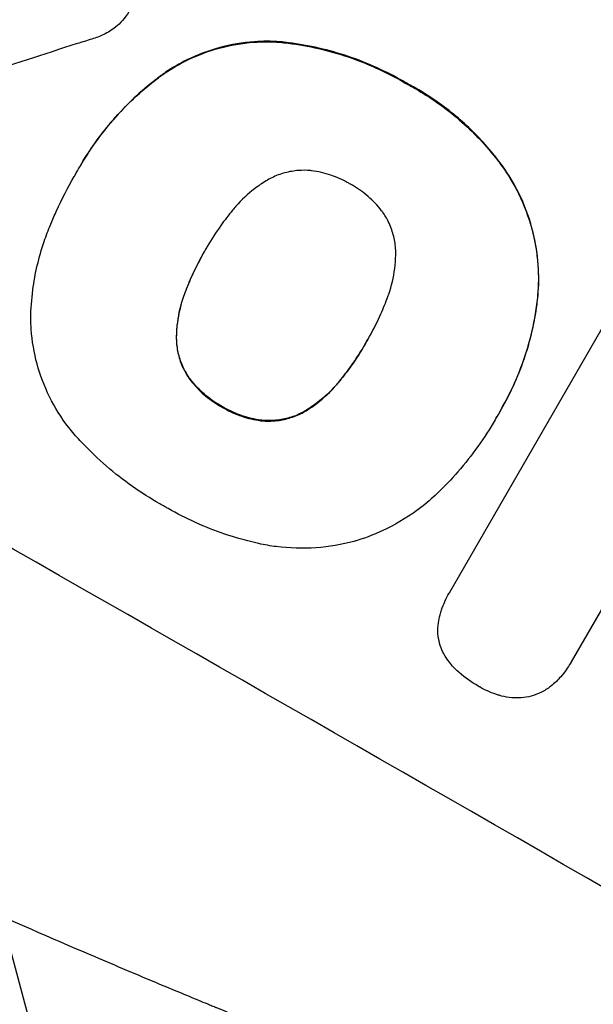
# Model space of a CAD drawing. Units: millimetres. Extents: x -3552 to 4077, y -4062 to 5184.
# Drawn here: x -2116 to -2065, y -2418 to -2331 of the extents above; entities that cross this region are included whole.
import ezdxf

# ---------------------------------------------------------------- set-up
doc = ezdxf.new("R2010")
doc.units = ezdxf.units.MM
doc.header["$LTSCALE"] = 20
doc.linetypes.add('HIDDEN', pattern=[9.524999999999999, 6.35, -3.175])
doc.layers.add('2d', color=230, linetype='Continuous')
doc.layers.add('EN-Free_Space_Hatch', color=10, linetype='HIDDEN')

msp = doc.modelspace()

# ---------------------------------------------------------------- hatches: boundary and pattern name
at = {"layer": 'EN-Free_Space_Hatch'}
h = msp.add_hatch(dxfattribs=at)
h.set_pattern_fill('ANSI31', color=256, scale=100, angle=-30.00000000000003)
h.set_pattern_definition([(285, (-147.9938580267553, -1174.333225598021), (306.6814498467792, 82.17504682005014), [])])
edge = h.paths.add_edge_path()
edge.add_line((-147.9938580267553, -1174.333225598021), (-1196.999854661652, -2991.264909214087))
edge.add_arc((-2063.02525844609, -2491.264909214086), 1000, -120.00000000000011, -30.000000000000114, ccw=False)
edge.add_arc((-2063.02525844609, -2491.264909214086), 1000, 150, 240, ccw=False)
edge.add_line((-2929.050662230529, -1991.264909214086), (-1880.044665595632, -174.3332255980201))
edge.add_arc((-1014.019261811194, -674.3332255980202), 999.9999999999998, 59.999999999999886, 150, ccw=False)
edge.add_arc((-1014.019261811193, -674.3332255980206), 1000, -30.000000000000114, 59.999999999999886, ccw=False)

# ---------------------------------------------------------------- linework, layer by layer
at = {"layer": '2d'}
for p, q in [((-2092.807607538411, -2332.801652416633), (-2092.833895938662, -2332.847185261521)), ((-2102.933915126092, -2335.507164737451), (-2102.960221275265, -2335.552728324373)), ((-2081.435500160273, -2336.557453386166), (-2081.461763032064, -2336.602942014461)), ((-2110.513568034259, -2343.821297117195), (-2110.539880212134, -2343.866871146135)), ((-2073.096303282864, -2343.790902920756), (-2073.122545298897, -2343.836355425819)), ((-2110.994666213763, -2344.681023393424), (-2111.020978358169, -2344.726597364391)), ((-2099.361521390025, -2351.152148156533), (-2099.387801848097, -2351.197667245161)), ((-2101.194655361116, -2354.988416299561), (-2101.220935083154, -2355.033934113339)), ((-2069.947262861637, -2355.247400421013), (-2069.973490423083, -2355.292827889997)), ((-2077.76945272583, -2381.548559890126), (-2062.797268247166, -2355.615975672786)), ((-2101.957705402439, -2358.849874111335), (-2101.98398232004, -2358.895387067691)), ((-2085.099924309727, -2359.301496409554), (-2085.126171164511, -2359.346957295583)), ((-2100.767064745261, -2362.65257908701), (-2100.793335325474, -2362.698081066682)), ((-2087.50157848563, -2362.812904256581), (-2087.527825945277, -2362.85836619026)), ((-2097.913129561792, -2365.097544697887), (-2097.939392433584, -2365.143033326182)), ((-2090.454688563032, -2365.422926499537), (-2090.480938381475, -2365.468392518772)), ((-2073.202854546884, -2365.341453351571), (-2073.229078563885, -2365.386874681392)), ((-2094.341867512119, -2366.324068353669), (-2094.368122957612, -2366.369544119237)), ((-2073.722351617218, -2366.228019770376), (-2073.74857564458, -2366.273441118147)), ((-2057.367042021244, -2371.014849312452), (-2067.010690549962, -2387.718138534527)), ((-2077.795322288024, -2381.5920980568), (-2077.821539996958, -2381.637508460731)), ((-2067.024541606173, -2387.742960773318), (-2067.05074271474, -2387.788342424571))]:
    msp.add_line(p, q, dxfattribs=at)
for centre, major_axis, ratio, start_param, end_param in [((-2003.421517417119, -2388.028213574805), (-951.7619187462308, 549.4999999925727), 0.05233595624292126, 4.575789381693321, 4.848988579076441), ((-1968.597343616753, -2327.710975221008), (1555.977036990899, 499.7765918815451), 0.02362418199642232, 1.654704127291566, 1.66042143700455), ((-2055.846952140097, -2478.831730123939), (-951.7619187464744, 549.4999999927138), 0.05233595624291038, 4.575789381693376, 4.848988579076426)]:
    msp.add_ellipse(centre, major_axis=major_axis, ratio=ratio, start_param=start_param, end_param=end_param, dxfattribs=at)
at = {"layer": '2d', "extrusion": (0, 0, -1)}
msp.add_ellipse((-2003.421517417131, -2388.028213574823), major_axis=(-952.6279441500067, 549.9999999925681), ratio=0.05233595624293703, start_param=1.434321686678232, end_param=1.707270966910246, dxfattribs=at)
at = {"layer": '2d'}
for points, knots in [([(-2105.926885558445, -2329.606873814645), (-2106.007790630158, -2329.800883209299), (-2106.100421196796, -2329.987085745292), (-2106.353892580231, -2330.426111059666), (-2106.53630030348, -2330.68382731936), (-2106.931960646318, -2331.137656930948), (-2107.139470123582, -2331.337502268482), (-2107.363264639958, -2331.517479281617)], [14.04880989880029, 14.04880989880029, 14.04880989880029, 14.04880989880029, 14.6587560651138, 14.6587560651138, 15.5717253020408, 15.5717253020408, 16.38320497290653, 16.38320497290653, 16.38320497290653, 16.38320497290653]), ([(-2107.363264639958, -2331.517479281617), (-2107.692853059651, -2331.764538046732), (-2108.045997814714, -2331.980277785783), (-2108.752031012462, -2332.326745138605), (-2109.103427584756, -2332.462161593917), (-2109.453665075906, -2332.565247273776)], [22.3210214649145, 22.3210214649145, 22.3210214649145, 22.3210214649145, 23.48493024163344, 23.48493024163344, 24.57248500419267, 24.57248500419267, 24.57248500419267, 24.57248500419267]), ([(-2102.960221275265, -2335.552728324373), (-2102.355260789291, -2335.146134707215), (-2101.724036890149, -2334.781847396666), (-2100.130462157293, -2333.998636447907), (-2099.150368001148, -2333.633997030448), (-2097.202637729086, -2333.106168223864), (-2096.16818324015, -2332.925828268074), (-2094.359104140452, -2332.79578678821), (-2093.595386995892, -2332.79423980706), (-2092.833895938662, -2332.847185261521)], [7.002644671894112, 7.002644671894112, 7.002644671894112, 7.002644671894112, 9.063853108229221, 9.063853108229221, 12.08513747763896, 12.08513747763896, 15.12120545236103, 15.12120545236103, 17.28324931459581, 17.28324931459581, 17.28324931459581, 17.28324931459581]), ([(-2092.807607538411, -2332.801652416633), (-2093.565427146825, -2332.748959393323), (-2094.325424816747, -2332.750234290482), (-2096.129732843256, -2332.878690851444), (-2097.16309473416, -2333.05799082268), (-2099.111296330067, -2333.584038738883), (-2100.092850272311, -2333.948329632559), (-2101.691327026074, -2334.732592168916), (-2102.325897200997, -2335.098517063191), (-2102.933915126092, -2335.507164737451)], [79.60626951598174, 79.60626951598174, 79.60626951598174, 79.60626951598174, 81.75774593960402, 81.75774593960402, 84.79010089090718, 84.79010089090718, 87.8150735366917, 87.8150735366917, 89.88682245199605, 89.88682245199605, 89.88682245199605, 89.88682245199605]), ([(-2092.833895938662, -2332.847185261521), (-2092.578358498828, -2332.87248453013), (-2092.323148993946, -2332.901373187276), (-2091.163245025726, -2333.049184996306), (-2090.263601945226, -2333.209863171046), (-2088.490785424972, -2333.618354977311), (-2087.61761252269, -2333.866171106297), (-2085.912287746318, -2334.441945956737), (-2085.080051345738, -2334.769938663213), (-2083.469819197457, -2335.495686772253), (-2082.69182609641, -2335.893447960468), (-2081.784777536397, -2336.411716257232), (-2081.623048341509, -2336.506329841769), (-2081.461763032063, -2336.602942014461)], [30.17545556547088, 30.17545556547088, 30.17545556547088, 30.17545556547088, 30.90239517893853, 30.90239517893853, 33.48584197338018, 33.48584197338018, 36.06928876782182, 36.06928876782182, 38.65273556226346, 38.65273556226346, 41.2361823567051, 41.2361823567051, 41.79823277168985, 41.79823277168985, 41.79823277168985, 41.79823277168985]), ([(-2081.435500160273, -2336.557453386168), (-2081.596785073909, -2336.460840554318), (-2081.75851388421, -2336.36622630375), (-2082.66555884248, -2335.84795511305), (-2083.443548642366, -2335.450191434512), (-2085.053774078026, -2334.724437887388), (-2085.886007067327, -2334.396442233535), (-2087.591324923354, -2333.820661113948), (-2088.464494317977, -2333.572841662658), (-2090.237303718817, -2333.164342908128), (-2091.136943187526, -2333.003661107684), (-2092.296849166623, -2332.855843632532), (-2092.552064380898, -2332.826953240504), (-2092.807607538411, -2332.801652416633)], [123.0704991576937, 123.0704991576937, 123.0704991576937, 123.0704991576937, 123.632545849761, 123.632545849761, 126.2159702735693, 126.2159702735693, 128.7993946973775, 128.7993946973775, 131.3828191211857, 131.3828191211857, 133.9662435449939, 133.9662435449939, 134.6931960465717, 134.6931960465717, 134.6931960465717, 134.6931960465717]), ([(-2110.948974366014, -2344.602457682856), (-2110.815864689072, -2344.353800974012), (-2110.679405396855, -2344.108535855004), (-2110.539880212136, -2343.866871146135), (-2110.127206106643, -2343.152098628451), (-2109.673524556352, -2342.444534507408), (-2108.687215081309, -2341.061173816509), (-2108.154592009598, -2340.38537381098), (-2107.01653943256, -2339.080726695282), (-2106.411054547327, -2338.451808719058), (-2105.135959319337, -2337.25366036092), (-2104.466350636007, -2336.684428239088), (-2103.504090214157, -2335.945934615885), (-2103.233959360137, -2335.746689756467), (-2102.960221275265, -2335.552728324373)], [-0.8382999692906339, -0.8382999692906339, -0.8382999692906339, -0.8382999692906339, 0, 0, 0, 2.479442622902808, 2.479442622902808, 4.958885245805615, 4.958885245805615, 7.438327868708424, 7.438327868708424, 9.91777049161123, 9.91777049161123, 10.86589590240858, 10.86589590240858, 10.86589590240858, 10.86589590240858]), ([(-2102.933915126092, -2335.507164737451), (-2103.210628802686, -2335.703234212912), (-2103.483658488502, -2335.904704212256), (-2104.447787274537, -2336.645266407376), (-2105.116493748132, -2337.214150011353), (-2106.389888079897, -2338.411447627123), (-2106.994574285502, -2339.039863370507), (-2108.131153974891, -2340.343370522837), (-2108.6631026669, -2341.018532590947), (-2109.648204067784, -2342.400504582655), (-2110.101351952862, -2343.107317920519), (-2110.513568034259, -2343.821297117195)], [-10.86513120556883, -10.86513120556883, -10.86513120556883, -10.86513120556883, -9.90676282769138, -9.90676282769138, -7.430072120768529, -7.430072120768529, -4.953381413845676, -4.953381413845676, -2.476690706922824, -2.476690706922824, -7.513989430663059e-13, 0, 0, 0]), ([(-2081.461763032063, -2336.602942014461), (-2081.24414071683, -2336.718870308726), (-2081.029304288117, -2336.837485641946), (-2080.143175401636, -2337.343874390047), (-2079.475607966775, -2337.76759260585), (-2078.170221892933, -2338.689131251654), (-2077.532400123382, -2339.18694728882), (-2076.300888819022, -2340.251071791837), (-2075.707133920312, -2340.817430989892), (-2074.575844101526, -2342.010640971755), (-2074.038307713656, -2342.637490300066), (-2073.394201147445, -2343.469806076858), (-2073.257084042811, -2343.65216172505), (-2073.122545298897, -2343.836355425819)], [36.66802899158189, 36.66802899158189, 36.66802899158189, 36.66802899158189, 37.40279667902522, 37.40279667902522, 39.74078025279098, 39.74078025279098, 42.07876382655675, 42.07876382655675, 44.41674740032251, 44.41674740032251, 46.75473097408828, 46.75473097408828, 47.40169127103019, 47.40169127103019, 47.40169127103019, 47.40169127103019]), ([(-2073.096303282862, -2343.790902920756), (-2073.365202088504, -2343.422757816849), (-2073.643415797873, -2343.063328116451), (-2074.832602493567, -2341.610943555955), (-2075.817689676527, -2340.605603243203), (-2077.859689503193, -2338.831078161812), (-2078.994763453053, -2337.994460968032), (-2080.613324070218, -2337.010616721528), (-2081.020530565354, -2336.778511557261), (-2081.435500160273, -2336.557453386168)], [92.2542339720998, 92.2542339720998, 92.2542339720998, 92.2542339720998, 93.54531887188207, 93.54531887188207, 97.61584460469233, 97.61584460469233, 101.6931262071218, 101.6931262071218, 103.0235637729653, 103.0235637729653, 103.0235637729653, 103.0235637729653]), ([(-2073.122545298897, -2343.836355425819), (-2072.572590366754, -2344.602354432655), (-2072.087216384765, -2345.413011495105), (-2071.174619093135, -2347.262800800415), (-2070.783062154738, -2348.313799640854), (-2070.220669704826, -2350.395928144416), (-2070.029994450526, -2351.497958945222), (-2069.889720693171, -2353.505279460866), (-2069.896271082793, -2354.401212156125), (-2069.973490423083, -2355.292827889997)], [33.07618732524803, 33.07618732524803, 33.07618732524803, 33.07618732524803, 35.75125848854807, 35.75125848854807, 39.00389788850108, 39.00389788850108, 42.24600962895822, 42.24600962895822, 44.78250173740518, 44.78250173740518, 44.78250173740518, 44.78250173740518]), ([(-2069.947262861637, -2355.247400421013), (-2069.869846444321, -2354.353515155045), (-2069.863459326865, -2353.455272151411), (-2070.004742084862, -2351.445002321255), (-2070.196060525279, -2350.342297103364), (-2070.759556941606, -2348.260466064551), (-2071.151329784914, -2347.210372000171), (-2072.063326980367, -2345.363639618075), (-2072.547675447275, -2344.555058325625), (-2073.096303282862, -2343.790902920756)], [59.16233873243888, 59.16233873243888, 59.16233873243888, 59.16233873243888, 61.705384506211, 61.705384506211, 64.94978543546506, 64.94978543546506, 68.20011905271357, 68.20011905271357, 70.86861941709844, 70.86861941709844, 70.86861941709844, 70.86861941709844]), ([(-2113.109844426388, -2348.96935138057), (-2112.943897916755, -2348.567190475983), (-2112.771190879012, -2348.169476576414), (-2112.111382295116, -2346.722079229595), (-2111.584591174085, -2345.702803397357), (-2111.020978358169, -2344.726597364391), (-2110.997077408336, -2344.685199704933), (-2110.973076052316, -2344.643819493412), (-2110.948974366014, -2344.602457682856)], [-4.647716698566204, -4.647716698566204, -4.647716698566204, -4.647716698566204, -3.386317726264821, -3.386317726264821, 0, 0, 0, 0.1436025012281668, 0.1436025012281668, 0.1436025012281668, 0.1436025012281668]), ([(-2090.11970934356, -2344.21081856502), (-2090.459143151065, -2344.181531369463), (-2090.800436139167, -2344.179253546771), (-2091.56028841465, -2344.233117557237), (-2091.975540158239, -2344.305048815883), (-2092.758478108242, -2344.516244381218), (-2093.152957953849, -2344.662564967562), (-2093.702865429972, -2344.932270535556), (-2093.868975300071, -2345.022860235192), (-2094.031285055191, -2345.120911347755)], [31.88969417990294, 31.88969417990294, 31.88969417990294, 31.88969417990294, 32.85390241040002, 32.85390241040002, 34.07205816449225, 34.07205816449225, 35.2875417073396, 35.2875417073396, 35.825201407017, 35.825201407017, 35.825201407017, 35.825201407017]), ([(-2086.553167575999, -2345.421513366443), (-2086.605565402146, -2345.390133454462), (-2086.65810744597, -2345.359398501038), (-2087.196869968162, -2345.051547962851), (-2087.726374460863, -2344.810656709166), (-2088.83931532629, -2344.434557086551), (-2089.42273565309, -2344.29930175613), (-2090.048922430726, -2344.21922747249), (-2090.084303265417, -2344.214917453711), (-2090.11970934356, -2344.21081856502)], [40.18037944488676, 40.18037944488676, 40.18037944488676, 40.18037944488676, 40.36297510587167, 40.36297510587167, 42.04868463117212, 42.04868463117212, 43.73439415647256, 43.73439415647256, 43.83525468094658, 43.83525468094658, 43.83525468094658, 43.83525468094658]), ([(-2094.031285055191, -2345.120911347755), (-2094.385094921601, -2345.33561403072), (-2094.728549137208, -2345.570467062299), (-2095.659449362076, -2346.284819988049), (-2096.214665506324, -2346.807485217731), (-2096.805979137151, -2347.485365341613), (-2096.90302668679, -2347.601233705634), (-2096.997398042688, -2347.718553371603)], [63.15942652730878, 63.15942652730878, 63.15942652730878, 63.15942652730878, 64.33268643809262, 64.33268643809262, 66.4752019448807, 66.4752019448807, 66.90931263749927, 66.90931263749927, 66.90931263749927, 66.90931263749927]), ([(-2083.715671227099, -2347.870177341324), (-2083.742840697803, -2347.833937136976), (-2083.770292557138, -2347.797906757495), (-2084.155966700013, -2347.299783776017), (-2084.56119627792, -2346.873386279479), (-2085.434966861056, -2346.118583909837), (-2085.903539020641, -2345.790215023234), (-2086.438458718994, -2345.484547345263), (-2086.495529973459, -2345.45276686227), (-2086.553167575999, -2345.421513366443)], [36.33461276975763, 36.33461276975763, 36.33461276975763, 36.33461276975763, 36.46313491526458, 36.46313491526458, 38.12221651415142, 38.12221651415142, 39.78129811303825, 39.78129811303825, 39.97716042495396, 39.97716042495396, 39.97716042495396, 39.97716042495396]), ([(-2096.997398042688, -2347.718553371603), (-2097.364456098894, -2348.160455109469), (-2097.712788851657, -2348.613261540645), (-2098.476464857116, -2349.684396494024), (-2098.876800488848, -2350.308776704404), (-2099.240958620569, -2350.939517090533), (-2099.290346546441, -2351.025059487424), (-2099.339299797271, -2351.111113419222), (-2099.387801848099, -2351.197667245161)], [-3.839663078028425, -3.839663078028425, -3.839663078028425, -3.839663078028425, -2.187947296049373, -2.187947296049373, 0, 0, 0, 0.296734219168534, 0.296734219168534, 0.296734219168534, 0.296734219168534]), ([(-2082.543857968554, -2351.684986502866), (-2082.540231955643, -2351.493629016762), (-2082.545223571486, -2351.302755967173), (-2082.588279291487, -2350.691905483126), (-2082.659986521456, -2350.279204235018), (-2082.871098003814, -2349.500033135965), (-2083.017859606893, -2349.106995850631), (-2083.351750485517, -2348.431378552571), (-2083.522758533025, -2348.143438016587), (-2083.715671227099, -2347.870177341324)], [22.56210284369185, 22.56210284369185, 22.56210284369185, 22.56210284369185, 23.10663221477827, 23.10663221477827, 24.32162715655307, 24.32162715655307, 25.53907928779158, 25.53907928779158, 26.48860875327378, 26.48860875327378, 26.48860875327378, 26.48860875327378]), ([(-2114.877693067787, -2357.279404720256), (-2114.864556523906, -2356.447306229208), (-2114.804020736279, -2355.61223454855), (-2114.505606574081, -2353.31875738912), (-2114.165644109098, -2351.871423249545), (-2113.516584157407, -2349.973312545236), (-2113.321517296294, -2349.465592004864), (-2113.109844426388, -2348.96935138057)], [123.4249611416671, 123.4249611416671, 123.4249611416671, 123.4249611416671, 125.7956274752631, 125.7956274752631, 129.9854957275614, 129.9854957275614, 131.5534176861611, 131.5534176861611, 131.5534176861611, 131.5534176861611]), ([(-2099.387801848099, -2351.197667245161), (-2099.418417456351, -2351.249819811129), (-2099.448804664406, -2351.302016065468), (-2099.478963148596, -2351.354252092367), (-2099.872794929264, -2352.036388746116), (-2100.240925786127, -2352.748655339153), (-2100.807196337641, -2353.990785789384), (-2101.022420248795, -2354.50753990258), (-2101.220935083154, -2355.033934113341)], [-0.1811992323995469, -0.1811992323995469, -0.1811992323995469, -0.1811992323995469, 0, 0, 0, 2.366233524808611, 2.366233524808611, 3.988186471140225, 3.988186471140225, 3.988186471140225, 3.988186471140225]), ([(-2101.194655361116, -2354.988416299561), (-2100.99613991894, -2354.462020663649), (-2100.780915397543, -2353.945265299893), (-2100.218380282009, -2352.711329186227), (-2099.854696836459, -2352.006711917597), (-2099.465810892194, -2351.331499412557)], [-3.98818526691308, -3.98818526691308, -3.98818526691308, -3.98818526691308, -2.36622997376702, -2.36622997376702, -0.02631154975403938, -0.02631154975403938, -0.02631154975403938, -0.02631154975403938]), ([(-2083.308770722653, -2355.540422218434), (-2083.261005737744, -2355.415091681861), (-2083.215249693592, -2355.288579512789), (-2082.920764783727, -2354.428175439926), (-2082.739982918902, -2353.660107839106), (-2082.586355162694, -2352.484987743134), (-2082.554828787761, -2352.084557375135), (-2082.543857968554, -2351.684986502866)], [37.46728259596095, 37.46728259596095, 37.46728259596095, 37.46728259596095, 37.85409483307724, 37.85409483307724, 40.07618395354643, 40.07618395354643, 41.21270799923704, 41.21270799923704, 41.21270799923704, 41.21270799923704]), ([(-2197.26734458835, -2353.779035070679), (-2192.888873218502, -2359.595468004934), (-2187.796039079496, -2365.183510896296), (-2179.082112539714, -2373.22749594886), (-2175.998366085121, -2375.852476950152), (-2171.103796639172, -2379.705969927872), (-2169.427449338467, -2380.976470949149), (-2166.845663560312, -2382.861292924762), (-2165.537954554959, -2383.798471494661), (-2163.982860590466, -2384.8827037372), (-2163.197954665538, -2385.422535889503), (-2162.803661897522, -2385.691881187545), (-2162.606055553666, -2385.826411168709), (-2162.507137390736, -2385.893640495654), (-2162.457649561391, -2385.92724624363), (-2162.436434331397, -2385.941646796632), (-2162.422289475786, -2385.951246740769), (-2162.413815130467, -2385.956997232516), (-2156.599437315659, -2389.902033211824), (-2150.175066799051, -2393.791442542392), (-2139.613625804168, -2399.551507167101), (-2135.939009826978, -2401.459184269547), (-2130.195840498853, -2404.30259538954), (-2128.242910875479, -2405.247381318954), (-2125.255711672764, -2406.660081391267), (-2123.747660992842, -2407.365311679853), (-2121.962981484181, -2408.186130785324), (-2121.064320357002, -2408.596054158482), (-2120.613409501764, -2408.800894450446), (-2120.387559008017, -2408.903284266428), (-2120.27453499548, -2408.954471594242), (-2120.217998297905, -2408.980063363396), (-2120.189723776306, -2408.992858774321), (-2120.177604801447, -2408.998342420365), (-2120.169525190931, -2409.001998161842), (-2120.164368194084, -2409.004331401959), (-2117.168237248532, -2410.359860620275), (-2113.86160323263, -2411.811844723402), (-2108.431158126745, -2414.137545539225), (-2106.542595382582, -2414.937400759184), (-2103.592101871525, -2416.174253127791), (-2102.08744297854, -2416.801946724173), (-2100.280532796545, -2417.55050400748), (-2099.36420877234, -2417.928848429564), (-2098.90282950525, -2418.119037554624), (-2098.671335556024, -2418.214386404218), (-2098.555387502298, -2418.262124408099), (-2098.497363205637, -2418.286009305723), (-2098.472484877826, -2418.296249096737), (-2098.455896932148, -2418.303076381048), (-2098.446247395425, -2418.307047796229), (-2094.885001573733, -2419.772691151879), (-2089.55033987633, -2421.962803116337), (-2083.32142858392, -2424.510541776929), (-2080.205746893367, -2425.782528922885), (-2078.647606881701, -2426.418047676444), (-2077.86846300198, -2426.735687814288), (-2077.478872708338, -2426.89447800672), (-2077.28407298741, -2426.973865625475), (-2077.186671985208, -2427.013557564439), (-2077.144928454083, -2427.030567994511), (-2077.117099379029, -2427.04190819212), (-2077.101292296084, -2427.048349422207), (-2074.011619393363, -2428.307349724716), (-2070.643207264804, -2429.7319670967), (-2066.069378030821, -2431.726560120281), (-2065.019830963127, -2432.187371081533), (-2063.947298445584, -2432.661723777693), (-2063.708390363963, -2432.76746988461), (-2063.585601764318, -2432.821857852555), (-2063.248648914871, -2432.971256353881), (-2062.577441949446, -2433.269537921108), (-2060.146037052173, -2434.357563100998), (-2058.025639403455, -2435.32945695031), (-2055.567556326883, -2436.479108970597), (-2054.661973941105, -2436.907112241978), (-2053.774616741184, -2437.33160113696), (-2053.651653939849, -2437.390503678921), (-2053.626183202958, -2437.402708693961), (-2053.570793924237, -2437.429260926182), (-2053.487740734945, -2437.46909010571), (-2053.183550393123, -2437.615139568204), (-2052.467218253792, -2437.960419292648), (-2050.064343995475, -2439.1296396402), (-2046.25038732897, -2441.046047914019), (-2043.028106319889, -2442.753820934254), (-2040.674372292226, -2444.036206740705), (-2039.513249361553, -2444.677788741073), (-2038.186159985376, -2445.426970613419), (-2037.529503975244, -2445.801727575311), (-2037.249556132609, -2445.962373134588), (-2037.063252275097, -2446.0694780322), (-2036.968346207675, -2446.124141205793), (-2033.968457020985, -2447.855106813316), (-2030.956674013711, -2449.691222321232), (-2026.285232857899, -2452.681989716449), (-2024.702459478114, -2453.718344135513), (-2022.289928267339, -2455.332042981806), (-2021.07407003542, -2456.15368415823), (-2019.638798369497, -2457.138154735308), (-2018.9169721623, -2457.636862732287), (-2018.555011747341, -2457.887834957298), (-2018.373769747774, -2458.013725632444), (-2018.283083304468, -2458.076772111418), (-2018.237723722497, -2458.108320636346), (-2018.218280395931, -2458.121846851064), (-2018.205317399179, -2458.130865531614), (-2018.197500995864, -2458.136304065928), (-2015.556699090017, -2459.973845618889), (-2012.709458856125, -2462.010497540964), (-2008.122006176425, -2465.369795488064), (-2006.540092878138, -2466.540281008139), (-2004.088208154963, -2468.372117420121), (-2002.842512446572, -2469.307062575444), (-2001.354664497152, -2470.431134379253), (-2000.602110767912, -2471.00149647007), (-2000.223677013964, -2471.288759131593), (-2000.033920984408, -2471.432910874676), (-1999.938908190274, -2471.505116850315), (-1999.898159541013, -2471.536090148004), (-1999.87098735709, -2471.556745208599), (-1999.855834045144, -2471.568264878412), (-1996.76450991851, -2473.918448663505), (-1992.156299118262, -2477.441742432452), (-1986.799304482174, -2481.572508573502), (-1984.125678345628, -2483.642920995554), (-1982.790090359062, -2484.679380193919), (-1982.217958805011, -2485.123845024757), (-1981.836596366096, -2485.420214422819), (-1981.647345735206, -2485.567339116052), (-1978.382939961226, -2488.106016184865), (-1975.273567948076, -2490.476391719035), (-1970.554402896514, -2494.003352591956), (-1968.18104395063, -2495.759682234678), (-1965.388102772455, -2497.796184556256), (-1963.98563764537, -2498.811293953667), (-1963.282907838096, -2499.318062640793), (-1962.931168798304, -2499.571250409604), (-1962.755205766278, -2499.697795141306), (-1962.667200874974, -2499.761055217849), (-1962.623192585841, -2499.792682183655), (-1962.60433063836, -2499.806235939171), (-1962.591755728459, -2499.815271629869), (-1962.586383469388, -2499.819131739286), (-1955.203238562908, -2505.123877594363), (-1948.132264138078, -2509.848886960258), (-1937.980083492184, -2516.072946743013), (-1934.671720463624, -2518.003738367664), (-1929.822208284892, -2520.683991347648), (-1928.224542298392, -2521.541420600491), (-1925.856231215663, -2522.773575896229), (-1924.679122602984, -2523.376156451805), (-1923.318145770269, -2524.055546421841), (-1922.640734515468, -2524.389336179464), (-1922.302797930894, -2524.554754745143), (-1922.13402186828, -2524.637094949037), (-1922.049681890507, -2524.678172781175), (-1922.007523914517, -2524.698688629781), (-1921.989458784661, -2524.707476193297), (-1921.977415936783, -2524.713333470524), (-1921.973012251048, -2524.715475100403), (-1914.14375054005, -2528.522324765668), (-1906.474358747777, -2531.595674719235), (-1891.434071296911, -2536.282271334499), (-1884.063151795855, -2537.895531821409), (-1876.837945188106, -2538.779035070679)], [0, 0, 0, 0, 0.06250000000008937, 0.06250000000008937, 0.09375000000013405, 0.09375000000013405, 0.1093750000001565, 0.1093750000001565, 0.1171875000001676, 0.1210937500001732, 0.1230468750001761, 0.1240234375001775, 0.1245117187501782, 0.1247558593751786, 0.1248779296876787, 0.1249389648439288, 0.1249389648439288, 0.1250000000001789, 0.1250000000001789, 0.1875000000006249, 0.1875000000006249, 0.2187500000008479, 0.2187500000008479, 0.2343750000009593, 0.2343750000009593, 0.242187500001015, 0.246093750001043, 0.2480468750010571, 0.2490234375010643, 0.2495117187510678, 0.2497558593760695, 0.2498779296885704, 0.2499389648448211, 0.2499694824229462, 0.2499694824229462, 0.2500000000010714, 0.2500000000010714, 0.2812500000010742, 0.2812500000010742, 0.2968750000010755, 0.2968750000010755, 0.3046875000010763, 0.3085937500010767, 0.3105468750010768, 0.311523437501077, 0.3120117187510773, 0.3122558593760775, 0.3123779296885774, 0.3124389648448271, 0.3124389648448271, 0.312500000001077, 0.312500000001077, 0.3437500000009584, 0.3593750000008991, 0.3671875000008695, 0.3710937500008548, 0.3730468750008475, 0.3740234375008437, 0.3745117187508419, 0.3747558593758411, 0.3748779296883404, 0.3748779296883404, 0.3750000000008397, 0.3750000000008397, 0.4062500000007874, 0.4062500000007874, 0.4140625000007744, 0.4150390625007727, 0.4150390625007727, 0.4160156250007711, 0.4160156250007711, 0.4179687500007678, 0.4218750000007608, 0.4375000000007331, 0.4375000000007331, 0.4453125000007193, 0.4462890625007178, 0.4462890625007178, 0.4465332031257176, 0.4465332031257176, 0.4467773437507174, 0.4472656250007169, 0.4492187500007153, 0.4531250000007119, 0.4687500000006983, 0.4843750000006848, 0.4843750000006848, 0.4921875000006781, 0.4960937500006747, 0.498046875000673, 0.4990234375006722, 0.4990234375006722, 0.5000000000006714, 0.5000000000006714, 0.5312500000006443, 0.5312500000006443, 0.5468750000006307, 0.5468750000006307, 0.554687500000624, 0.5585937500006205, 0.5605468750006186, 0.5615234375006176, 0.5620117187506172, 0.562255859375617, 0.5623779296881166, 0.5624389648443665, 0.5624389648443665, 0.5625000000006164, 0.5625000000006164, 0.593750000000644, 0.593750000000644, 0.6093750000006583, 0.6093750000006583, 0.6171875000006655, 0.6210937500006691, 0.6230468750006707, 0.6240234375006715, 0.6245117187506721, 0.6247558593756722, 0.624877929688172, 0.624877929688172, 0.6250000000006719, 0.6250000000006719, 0.6562500000006045, 0.6718750000005709, 0.6796875000005539, 0.6835937500005453, 0.6855468750005408, 0.6855468750005408, 0.6875000000005362, 0.6875000000005362, 0.7187500000004645, 0.7187500000004645, 0.7343750000004285, 0.7421875000004104, 0.7460937500004015, 0.7480468750003969, 0.7490234375003948, 0.7495117187503939, 0.7497558593753935, 0.7498779296878932, 0.7499389648441432, 0.7499389648441432, 0.7500000000003932, 0.7500000000003932, 0.8125000000004032, 0.8125000000004032, 0.8437500000004081, 0.8437500000004081, 0.8593750000004109, 0.8593750000004109, 0.8671875000004122, 0.871093750000413, 0.8730468750004131, 0.874023437500413, 0.8745117187504129, 0.8747558593754129, 0.8748779296879129, 0.8749389648441628, 0.8749389648441628, 0.8750000000004127, 0.8750000000004127, 0.9375000000002064, 0.9375000000002064, 1, 1, 1, 1]), ([(-2101.220935083154, -2355.033934113341), (-2101.2740417894, -2355.171427009726), (-2101.324660974306, -2355.310407728611), (-2101.616397768865, -2356.16288836235), (-2101.792007196351, -2356.909238197387), (-2101.944066024646, -2358.073289195584), (-2101.975190142313, -2358.484927739396), (-2101.98398232004, -2358.895387067691)], [1.734477603985705, 1.734477603985705, 1.734477603985705, 1.734477603985705, 2.159966404276877, 2.159966404276877, 4.319932808553753, 4.319932808553753, 5.488343235326751, 5.488343235326751, 5.488343235326751, 5.488343235326751]), ([(-2101.957705402438, -2358.849874111335), (-2101.948912816202, -2358.439415202621), (-2101.917788461235, -2358.02777727609), (-2101.765729059187, -2356.863724693349), (-2101.590119046419, -2356.117373120441), (-2101.298381622406, -2355.264890821544), (-2101.247762253994, -2355.125909635794), (-2101.194655361116, -2354.988416299561)], [63.75659683871049, 63.75659683871049, 63.75659683871049, 63.75659683871049, 64.92500175198246, 64.92500175198246, 67.0849686807873, 67.0849686807873, 67.51045838134748, 67.51045838134748, 67.51045838134748, 67.51045838134748]), ([(-2069.973490423083, -2355.292827889997), (-2069.998610963379, -2355.542827867618), (-2070.027477892989, -2355.792510562917), (-2070.16933919761, -2356.877067306973), (-2070.320703683527, -2357.707460128274), (-2070.704350200243, -2359.344012001799), (-2070.936634399202, -2360.150170513915), (-2071.475592560872, -2361.724756631726), (-2071.782298525477, -2362.493263539865), (-2072.460412517252, -2363.980292680583), (-2072.831825726111, -2364.698812582917), (-2073.339893601646, -2365.578811957038), (-2073.453766309873, -2365.770214715157), (-2073.570677348293, -2365.960894213144)], [66.29044311430775, 66.29044311430775, 66.29044311430775, 66.29044311430775, 67.00235916481427, 67.00235916481427, 69.38914720150919, 69.38914720150919, 71.77593523820411, 71.77593523820411, 74.16272327489904, 74.16272327489904, 76.54951131159397, 76.54951131159397, 77.21531399760396, 77.21531399760396, 77.21531399760396, 77.21531399760396]), ([(-2073.202854546884, -2365.341453351569), (-2072.714706666322, -2364.495956420828), (-2072.269545352457, -2363.611362759641), (-2071.481542377833, -2361.780252941301), (-2071.138688235171, -2360.833742096848), (-2070.566920318068, -2358.897090657453), (-2070.337956469695, -2357.906814706967), (-2070.077195145255, -2356.355142462936), (-2070.003017080757, -2355.802264166533), (-2069.947262861637, -2355.247400421013)], [46.98463555206303, 46.98463555206303, 46.98463555206351, 46.98463555206351, 49.91754228217733, 49.91754228217733, 52.85044901229115, 52.85044901229115, 55.78335574240498, 55.78335574240498, 57.39027332724679, 57.39027332724679, 57.39027332724679, 57.39027332724679]), ([(-2085.126171164511, -2359.346957295583), (-2085.090461652611, -2359.286325336226), (-2085.055069839576, -2359.225631494729), (-2084.637223422091, -2358.501900269884), (-2084.279401689075, -2357.809593937372), (-2083.721985876846, -2356.586937741292), (-2083.506725980644, -2356.068638552751), (-2083.308770722653, -2355.540422218434)], [73.51777958878435, 73.51777958878435, 73.51777958878435, 73.51777958878435, 73.72850979304305, 73.72850979304305, 76.02829867284964, 76.02829867284964, 77.65371508233027, 77.65371508233027, 77.65371508233027, 77.65371508233027]), ([(-2110.525487036859, -2368.107034535798), (-2110.873873120605, -2367.736365273185), (-2111.205576570099, -2367.348131276906), (-2112.175528557991, -2366.096776962687), (-2112.747381836094, -2365.181185505325), (-2113.686981051613, -2363.282747698194), (-2114.054644563981, -2362.299858664702), (-2114.58362663039, -2360.35153864408), (-2114.76347214186, -2359.319628899396), (-2114.861450180952, -2357.938133805949), (-2114.874676950883, -2357.609316870004), (-2114.877693067787, -2357.279404720256)], [77.72538232961675, 77.72538232961675, 77.72538232961675, 77.72538232961675, 79.17357551839494, 79.17357551839494, 82.22320462547205, 82.22320462547205, 85.27283373254917, 85.27283373254917, 88.31503080087967, 88.31503080087967, 89.25697341310797, 89.25697341310797, 89.25697341310797, 89.25697341310797]), ([(-2101.98398232004, -2358.895387067691), (-2101.987163514772, -2359.079917875605), (-2101.982229049228, -2359.263958796378), (-2101.940263642957, -2359.862433965797), (-2101.869694323579, -2360.26959496934), (-2101.661606582536, -2361.039167513046), (-2101.516666977728, -2361.427787751097), (-2101.178298096413, -2362.112970867182), (-2100.997851911645, -2362.41385110781), (-2100.793335325474, -2362.698081066682)], [3.072630515257663, 3.072630515257663, 3.072630515257663, 3.072630515257663, 3.598041548438299, 3.598041548438299, 4.797388731251065, 4.797388731251065, 6.00186757770467, 6.00186757770467, 6.996313885569369, 6.996313885569369, 6.996313885569369, 6.996313885569369]), ([(-2100.767064745261, -2362.65257908701), (-2100.971579696869, -2362.368349278929), (-2101.15202442651, -2362.067469479523), (-2101.490391230018, -2361.382286869856), (-2101.635330100897, -2360.993666754098), (-2101.843417739334, -2360.224092285139), (-2101.913987114382, -2359.816929023306), (-2101.955952452749, -2359.218449832741), (-2101.960886821576, -2359.034406884311), (-2101.957705402438, -2358.849874111335)], [31.46065673374259, 31.46065673374259, 31.46065673374259, 31.46065673374259, 32.45509267833323, 32.45509267833323, 33.65956251010505, 33.65956251010505, 34.85891006686757, 34.85891006686757, 35.38432473015759, 35.38432473015759, 35.38432473015759, 35.38432473015759]), ([(-2087.527825945277, -2362.85836619026), (-2087.179454260093, -2362.431539617085), (-2086.847126247598, -2361.995719498343), (-2086.060022262915, -2360.891494673025), (-2085.626120140792, -2360.214683418696), (-2085.196115755012, -2359.46989397505), (-2085.161038744924, -2359.40854421928), (-2085.126171164511, -2359.346957295583)], [72.15302840498687, 72.15302840498687, 72.15302840498687, 72.15302840498687, 73.73942831220401, 73.73942831220401, 76.11101699728184, 76.11101699728184, 76.32299531566841, 76.32299531566841, 76.32299531566841, 76.32299531566841]), ([(-2085.218285579682, -2359.508265705687), (-2085.60708424211, -2360.180056435208), (-2086.033790298381, -2360.845257531427), (-2086.814973334864, -2361.942508011073), (-2087.150102461854, -2362.382274318038), (-2087.50157848563, -2362.812904256581)], [37.83026434181534, 37.83026434181534, 37.83026434181534, 37.83026434181534, 40.1611212507778, 40.1611212507778, 41.76096659826492, 41.76096659826492, 41.76096659826492, 41.76096659826492]), ([(-2063.025258864671, -2491.264909103232), (-2069.890319678871, -2487.30136434364), (-2076.940113685205, -2483.013786640998), (-2087.741639878086, -2476.043150401179), (-2091.379866038964, -2473.629720817939), (-2096.886667705863, -2469.868098230846), (-2098.730506043539, -2468.590644628547), (-2101.50767638031, -2466.638268120506), (-2102.899114178907, -2465.653030902179), (-2104.527237761444, -2464.487571647819), (-2105.342467382699, -2463.900815610396), (-2105.750370757578, -2463.606428184926), (-2105.954394160342, -2463.458981770219), (-2106.05642373724, -2463.385195343601), (-2106.107442987899, -2463.348286320009), (-2106.129309336509, -2463.332464778537), (-2106.143887114498, -2463.321916331154), (-2106.152265247822, -2463.315853543371), (-2109.332494731303, -2461.014385065268), (-2112.588329871305, -2458.601419862826), (-2117.584593833581, -2454.797276862647), (-2119.268755367708, -2453.498443219853), (-2121.821725268303, -2451.502646801698), (-2123.104890965058, -2450.492861857098), (-2124.61329408595, -2449.293676237424), (-2125.370299473359, -2448.68876980191), (-2125.74949806053, -2448.38498344579), (-2125.939270691362, -2448.232756391161), (-2126.034200261374, -2448.156559320679), (-2126.081675850053, -2448.118439890391), (-2126.102024844919, -2448.102098513195), (-2126.115591355599, -2448.091203266399), (-2126.123629961248, -2448.0847470738), (-2128.959503268759, -2445.807017444521), (-2131.957283490667, -2443.34876717651), (-2136.68751597934, -2439.365040472979), (-2138.303156377237, -2437.987721236405), (-2140.782474035082, -2435.845109444491), (-2142.036094031326, -2434.754643815136), (-2143.522505268898, -2433.448338616529), (-2144.271599801135, -2432.786590416538), (-2144.647609880747, -2432.453558418393), (-2144.835979438323, -2432.286501816597), (-2144.930255197805, -2432.202838223781), (-2144.977415804089, -2432.160972586728), (-2145.001001786537, -2432.140031305828), (-2145.012796197296, -2432.129558549513), (-2145.01785124892, -2432.125069771947), (-2145.02122135092, -2432.122077152801), (-2145.023981828039, -2432.119625828483), (-2146.269610108116, -2431.013489421109), (-2148.413018859308, -2429.104809143429), (-2152.912653583198, -2424.968321301133), (-2154.626054760682, -2423.376656111333), (-2157.503219343505, -2420.656229498462), (-2158.513412803675, -2419.693898681881), (-2160.103400366776, -2418.165117183206), (-2160.91706467427, -2417.379402155889), (-2161.898532321025, -2416.424948587316), (-2162.397251081189, -2415.938214513885), (-2162.648598703463, -2415.69246299926), (-2162.774768565456, -2415.568990158158), (-2162.837977382283, -2415.507104345664), (-2162.869612746252, -2415.476124076279), (-2162.883177391008, -2415.46283880996), (-2162.892221961016, -2415.453980186007), (-2162.897790865032, -2415.448525526194), (-2166.461939441178, -2411.957386512829), (-2169.631982371317, -2408.748897185263), (-2173.840324696801, -2404.397491980865), (-2175.151919876593, -2403.023798942598), (-2176.986801126963, -2401.082758152234), (-2177.576338284243, -2400.455654494842), (-2178.427999159065, -2399.545348387698), (-2178.845667919582, -2399.09778208964), (-2179.318767459243, -2398.588998047056), (-2179.551784466526, -2398.337962208344), (-2179.667411319842, -2398.213284825138), (-2179.72500452518, -2398.151156452354), (-2179.753746096347, -2398.120144868671), (-2179.768103127028, -2398.104652230376), (-2179.774253193016, -2398.098015347173), (-2179.77835258212, -2398.093591384834), (-2179.779497585592, -2398.092355719847), (-2182.8071247137, -2394.824894609304), (-2185.642627570265, -2391.677563123575), (-2189.628936917259, -2387.1499283693), (-2190.91320604282, -2385.672917086741), (-2192.774861589822, -2383.507711567617), (-2193.68950122141, -2382.437684301279), (-2194.728677473226, -2381.211741703129), (-2195.241342057658, -2380.604426184188), (-2195.495949972012, -2380.30218858993), (-2195.622823644851, -2380.151425605648), (-2195.686153011242, -2380.076133162788), (-2195.717790839552, -2380.038509215666), (-2195.73134415556, -2380.022389441249), (-2195.740378421209, -2380.011643986079), (-2195.744013376838, -2380.00732038974), (-2201.276435460975, -2373.426433969259), (-2206.346446563015, -2367.052550259109), (-2211.004540491349, -2360.927757827733)], [0.5002861193416765, 0.5002861193416765, 0.5002861193416765, 0.5002861193416765, 0.5627503544208838, 0.5627503544208838, 0.5939824719604874, 0.5939824719604874, 0.6095985307302892, 0.6095985307302892, 0.6174065601151902, 0.6213105748076408, 0.623262582153866, 0.6242385858269783, 0.6247265876635344, 0.6249705885818125, 0.6250925890409517, 0.6251535892705213, 0.6251535892705213, 0.6252145895000909, 0.6252145895000909, 0.6564467070398954, 0.6564467070398954, 0.6720627658097975, 0.6720627658097975, 0.6798707951947486, 0.683774809887224, 0.6857268172334621, 0.6867028209065807, 0.6871908227431404, 0.6874348236614202, 0.68755682412056, 0.6876178243501296, 0.6876178243501296, 0.6876788245796993, 0.6876788245796993, 0.7189109421192276, 0.7189109421192276, 0.7345270008889914, 0.7345270008889914, 0.7423350302738736, 0.7462390449663148, 0.7481910523125352, 0.7491670559856456, 0.749655057822201, 0.7498990587404788, 0.7500210591996175, 0.7500820594291873, 0.7501125595439724, 0.7501278096013652, 0.7501278096013652, 0.7501430596587579, 0.7501430596587579, 0.7813751772016617, 0.7813751772016617, 0.7969912359731137, 0.7969912359731137, 0.8047992653588394, 0.8047992653588394, 0.8087032800517022, 0.8106552873981339, 0.8116312910713497, 0.8121192929079579, 0.8123632938262618, 0.8124852942854135, 0.8125462945149892, 0.812576794629777, 0.812576794629777, 0.8126072947445651, 0.8126072947445651, 0.8438394122871125, 0.8438394122871125, 0.8594554710583862, 0.8594554710583862, 0.8672635004440237, 0.8672635004440237, 0.8711675151368423, 0.8731195224832516, 0.8740955261564562, 0.8745835279930587, 0.8748275289113605, 0.8749495293705114, 0.8750105296000867, 0.8750410297148745, 0.8750410297148745, 0.8750715298296624, 0.8750715298296624, 0.9063036473722872, 0.9063036473722872, 0.9219197061435989, 0.9219197061435989, 0.9297277355292541, 0.9336317502220819, 0.9355837575684955, 0.9365597612417025, 0.9370477630783058, 0.9372917639966067, 0.9374137644557572, 0.9374747646853318, 0.9374747646853318, 0.9375357649149062, 0.9375357649149062, 1, 1, 1, 1]), ([(-2100.793335325474, -2362.698081066682), (-2100.768843236392, -2362.730632899685), (-2100.744121584958, -2362.763013582718), (-2100.36348610905, -2363.254376404881), (-2099.960819431504, -2363.67791894623), (-2099.092524752461, -2364.427786612966), (-2098.626864975629, -2364.75407535156), (-2098.081585643615, -2365.065647537408), (-2098.010919984097, -2365.104750051371), (-2097.939392433584, -2365.143033326182)], [9.763991611073521, 9.763991611073521, 9.763991611073521, 9.763991611073521, 9.879647912210709, 9.879647912210709, 11.52864713165586, 11.52864713165586, 13.177646351101, 13.177646351101, 13.41955680111881, 13.41955680111881, 13.41955680111881, 13.41955680111881]), ([(-2097.913129561792, -2365.097544697887), (-2097.984656941773, -2365.059261138334), (-2098.055322435957, -2365.02015833807), (-2098.600600985152, -2364.708583632963), (-2099.066259984378, -2364.382292508278), (-2099.934552792896, -2363.632420087534), (-2100.33721837717, -2363.208875177931), (-2100.717852092097, -2362.717510664755), (-2100.742573195706, -2362.685130447145), (-2100.767064745261, -2362.65257908701)], [39.28320146296883, 39.28320146296883, 39.28320146296883, 39.28320146296883, 39.52511032065048, 39.52511032065048, 41.17410031136247, 41.17410031136247, 42.82309030207444, 42.82309030207444, 42.93874377079241, 42.93874377079241, 42.93874377079241, 42.93874377079241]), ([(-2090.480938381474, -2365.468392518772), (-2090.150175138338, -2365.263495877319), (-2089.828604305005, -2365.041423264233), (-2088.901178726253, -2364.32983261052), (-2088.330822699907, -2363.792937088513), (-2087.723765876794, -2363.097009921798), (-2087.624431707902, -2362.978428728939), (-2087.527825945277, -2362.85836619026)], [29.75777791280088, 29.75777791280088, 29.75777791280088, 29.75777791280088, 30.860141997254, 30.860141997254, 33.06116513131279, 33.06116513131279, 33.50547967800009, 33.50547967800009, 33.50547967800009, 33.50547967800009]), ([(-2087.50157848563, -2362.812904256581), (-2087.598183739028, -2362.932966140776), (-2087.697517371607, -2363.051546689584), (-2088.304572877931, -2363.747472418555), (-2088.87492805367, -2364.284367120522), (-2089.80235332122, -2364.995957129192), (-2090.123924695683, -2365.218029859815), (-2090.45468856303, -2365.422926499537)], [37.01876661645881, 37.01876661645881, 37.01876661645881, 37.01876661645881, 37.46307883994683, 37.46307883994683, 39.66409928296876, 39.66409928296876, 40.76646502176759, 40.76646502176759, 40.76646502176759, 40.76646502176759]), ([(-2097.939392433584, -2365.143033326182), (-2097.863202899709, -2365.189735156901), (-2097.786663287865, -2365.235030644441), (-2097.238282098448, -2365.54839306624), (-2096.724560285798, -2365.782253477923), (-2095.644711653482, -2366.147669218174), (-2095.078600103441, -2366.279268717902), (-2094.459592284293, -2366.358883938064), (-2094.413878216223, -2366.364395444386), (-2094.368122957612, -2366.369544119237)], [12.80692020841797, 12.80692020841797, 12.80692020841797, 12.80692020841797, 13.07319619428176, 13.07319619428176, 14.7085378719696, 14.7085378719696, 16.34387954965744, 16.34387954965744, 16.47412328620949, 16.47412328620949, 16.47412328620949, 16.47412328620949]), ([(-2094.341867512119, -2366.324068353669), (-2094.387621691238, -2366.31891964754), (-2094.433334682732, -2366.313408124984), (-2095.052340448126, -2366.23379128025), (-2095.618451238361, -2366.102190015691), (-2096.69829869296, -2365.736770338087), (-2097.212020087429, -2365.502907752262), (-2097.760400782605, -2365.189542645946), (-2097.836940212799, -2365.144246843744), (-2097.913129561792, -2365.097544697887)], [35.811018193556, 35.811018193556, 35.811018193556, 35.811018193556, 35.94125845445112, 35.94125845445112, 37.57659212270268, 37.57659212270268, 39.21192579095424, 39.21192579095424, 39.47820003332681, 39.47820003332681, 39.47820003332681, 39.47820003332681]), ([(-2094.368122957612, -2366.369544119237), (-2094.027521069154, -2366.399598103812), (-2093.684937449694, -2366.402186813913), (-2092.927665888026, -2366.348380089969), (-2092.51612403718, -2366.276978818521), (-2091.740851985716, -2366.067536381374), (-2091.350574017533, -2365.922616649535), (-2090.806304817679, -2365.655456382806), (-2090.641733600418, -2365.565624416583), (-2090.480938381474, -2365.468392518772)], [12.29446503929189, 12.29446503929189, 12.29446503929189, 12.29446503929189, 13.26188727618437, 13.26188727618437, 14.46896859063902, 14.46896859063902, 15.67154022268864, 15.67154022268864, 16.20429665897428, 16.20429665897428, 16.20429665897428, 16.20429665897428]), ([(-2090.45468856303, -2365.422926499537), (-2090.61548479699, -2365.520158817254), (-2090.780057103913, -2365.609991090186), (-2091.324327940563, -2365.877150915459), (-2091.71460655645, -2366.022069831909), (-2092.489877666781, -2366.231509444503), (-2092.901417776538, -2366.30290911284), (-2093.658685737746, -2366.356713080099), (-2094.001267434865, -2366.354123285767), (-2094.341867512119, -2366.324068353669)], [22.3541503955099, 22.3541503955099, 22.3541503955099, 22.3541503955099, 22.88691000251184, 22.88691000251184, 24.08948207767069, 24.08948207767069, 25.29655559024374, 25.29655559024374, 26.26396966106514, 26.26396966106514, 26.26396966106514, 26.26396966106514]), ([(-2073.570677348293, -2365.960894213144), (-2073.629461121678, -2366.065662343996), (-2073.68876667417, -2366.169848942646), (-2074.208567181802, -2367.070169831669), (-2074.714210584685, -2367.858879773946), (-2075.813414531318, -2369.40090908241), (-2076.406969706883, -2370.154232236512), (-2077.621905473603, -2371.547441020889), (-2078.236790969315, -2372.191620795861), (-2078.882039021484, -2372.808370934282)], [88.29757788116021, 88.29757788116021, 88.29757788116021, 88.29757788116021, 88.65692417523185, 88.65692417523185, 91.42066100384196, 91.42066100384196, 94.18439783245205, 94.18439783245205, 96.7158592874396, 96.7158592874396, 96.7158592874396, 96.7158592874396]), ([(-2103.024268029114, -2373.95029620781), (-2103.169578003912, -2373.870422061237), (-2103.313806496246, -2373.789575444075), (-2104.273036687615, -2373.241487618709), (-2105.080934613758, -2372.728836305713), (-2106.660517456288, -2371.614258120891), (-2107.432206406836, -2371.012336926021), (-2108.922062327207, -2369.726054175985), (-2109.640308133094, -2369.041631976829), (-2110.391844399355, -2368.249914152763), (-2110.458832940969, -2368.178647192991), (-2110.525487036859, -2368.107034535798)], [135.1015145328406, 135.1015145328406, 135.1015145328406, 135.1015145328406, 135.5978108844238, 135.5978108844238, 138.4279580390078, 138.4279580390078, 141.2581051935917, 141.2581051935917, 144.0882523481757, 144.0882523481757, 144.3666955465103, 144.3666955465103, 144.3666955465103, 144.3666955465103]), ([(-2078.882039021484, -2372.808370934282), (-2079.33746021454, -2373.24063724903), (-2079.817229022465, -2373.650634206147), (-2081.269727497049, -2374.765593801299), (-2082.297392753762, -2375.401369902799), (-2084.218497773292, -2376.343805759664), (-2085.098795252645, -2376.690830201246), (-2085.979060940777, -2376.963482919643)], [59.42007795092928, 59.42007795092928, 59.42007795092928, 59.42007795092928, 61.20040609235602, 61.20040609235602, 64.59460827414836, 64.59460827414836, 67.32501306359094, 67.32501306359094, 67.32501306359094, 67.32501306359094]), ([(-2094.679569758684, -2377.234622295778), (-2094.768257546386, -2377.214971501685), (-2094.856825637647, -2377.194905735666), (-2095.871271401735, -2376.960013877616), (-2096.783368693106, -2376.70021559549), (-2098.564533073893, -2376.097275359608), (-2099.43368912814, -2375.754098053422), (-2101.115169761984, -2374.995349065822), (-2101.927491763514, -2374.579771731592), (-2102.811742914037, -2374.074476780957), (-2102.918090952759, -2374.012797672077), (-2103.024268029114, -2373.95029620781)], [120.9421864654177, 120.9421864654177, 120.9421864654177, 120.9421864654177, 121.1997746930741, 121.1997746930741, 123.8967851059198, 123.8967851059198, 126.5937955187655, 126.5937955187655, 129.2908059316113, 129.2908059316113, 129.6600914958681, 129.6600914958681, 129.6600914958681, 129.6600914958681]), ([(-2085.979060940777, -2376.963482919643), (-2086.069153903587, -2376.989322841354), (-2086.159206842094, -2377.014377150747), (-2087.320389174911, -2377.32761223457), (-2088.455554553489, -2377.524112157983), (-2090.774582072765, -2377.687981730406), (-2091.958436857576, -2377.655451545171), (-2093.647749562957, -2377.43813716712), (-2094.166880618688, -2377.347652165748), (-2094.679569758684, -2377.234622295778)], [66.18096209516527, 66.18096209516527, 66.18096209516527, 66.18096209516527, 66.46058680502207, 66.46058680502207, 69.78932073897563, 69.78932073897563, 73.11805467292919, 73.11805467292919, 74.60667358617285, 74.60667358617285, 74.60667358617285, 74.60667358617285]), ([(-2078.622813005763, -2383.530524077366), (-2078.582663556366, -2383.389381923421), (-2078.538895118229, -2383.249662261681), (-2078.313176575461, -2382.589976472948), (-2078.08476567145, -2382.093428702809), (-2077.821539996958, -2381.637508460731), (-2077.804398241113, -2381.607818068677), (-2077.787035637748, -2381.578166420712), (-2077.76945272583, -2381.548559890126)], [-1.999775787431158, -1.999775787431158, -1.999775787431158, -1.999775787431158, -1.581521467166759, -1.581521467166759, 0, 0, 0, 0.1029916815892374, 0.1029916815892374, 0.1029916815892374, 0.1029916815892374]), ([(-2078.808282319078, -2385.181063269002), (-2078.823964861418, -2384.875115702512), (-2078.812029606528, -2384.56418700268), (-2078.73982770528, -2384.01131123536), (-2078.689710043087, -2383.767663466703), (-2078.622813005763, -2383.530524077366)], [28.20722766751063, 28.20722766751063, 28.20722766751063, 28.20722766751063, 29.08442860033492, 29.08442860033492, 29.7865735801392, 29.7865735801392, 29.7865735801392, 29.7865735801392]), ([(-2078.284637970926, -2387.006701557085), (-2078.313644672236, -2386.953544878855), (-2078.34147399645, -2386.899905674695), (-2078.4950143314, -2386.588344544704), (-2078.594249598709, -2386.321761817854), (-2078.736908555942, -2385.793414890203), (-2078.785301073602, -2385.513627242225), (-2078.806359900469, -2385.212193390508), (-2078.80736272912, -2385.196636514035), (-2078.808282319078, -2385.181063269002)], [22.06294127006613, 22.06294127006613, 22.06294127006613, 22.06294127006613, 22.23587608360371, 22.23587608360371, 23.06017218437563, 23.06017218437563, 23.88289930084589, 23.88289930084589, 23.9276160096262, 23.9276160096262, 23.9276160096262, 23.9276160096262]), ([(-2076.993332655533, -2388.60091744922), (-2077.284686310497, -2388.345315416381), (-2077.555058574439, -2388.05815497307), (-2077.976231715953, -2387.512678165015), (-2078.140444208402, -2387.264034258434), (-2078.284637970926, -2387.006701557085)], [28.67229741846553, 28.67229741846553, 28.67229741846553, 28.67229741846553, 29.78307373927323, 29.78307373927323, 30.62445784518941, 30.62445784518941, 30.62445784518941, 30.62445784518941]), ([(-2067.010690549962, -2387.718138534527), (-2067.02394455321, -2387.741650477455), (-2067.037296236917, -2387.765052441798), (-2067.297684740986, -2388.216058560552), (-2067.594093950656, -2388.634814929573), (-2068.057914217419, -2389.166620173625), (-2068.187042474972, -2389.304435399455), (-2068.321416909746, -2389.437819974591)], [23.68027373359564, 23.68027373359564, 23.68027373359564, 23.68027373359564, 23.76106331986237, 23.76106331986237, 25.24474881674358, 25.24474881674358, 25.78260605835321, 25.78260605835321, 25.78260605835321, 25.78260605835321]), ([(-2075.151918868783, -2389.905521453092), (-2075.182697985578, -2389.888272131068), (-2075.213338216376, -2389.870900836281), (-2075.826345947862, -2389.519368017874), (-2076.396670323427, -2389.11836272006), (-2076.950026539775, -2388.638902129743), (-2076.971712220651, -2388.619958644932), (-2076.993332655533, -2388.60091744922)], [48.26323512617248, 48.26323512617248, 48.26323512617248, 48.26323512617248, 48.36887301578039, 48.36887301578039, 50.38648530251224, 50.38648530251224, 50.46903093361558, 50.46903093361558, 50.46903093361558, 50.46903093361558]), ([(-2073.386450055243, -2390.669290718771), (-2073.48531989502, -2390.639825710495), (-2073.583410630288, -2390.608542323141), (-2074.185600227354, -2390.40387221834), (-2074.666126584505, -2390.184295658732), (-2075.122155193123, -2389.922778860572), (-2075.137042496914, -2389.914178657972), (-2075.151918868783, -2389.905521453092)], [34.82153023811636, 34.82153023811636, 34.82153023811636, 34.82153023811636, 35.11559523855147, 35.11559523855147, 36.64351811197406, 36.64351811197406, 36.69511735955129, 36.69511735955129, 36.69511735955129, 36.69511735955129]), ([(-2068.321416909746, -2389.437819974591), (-2068.479213891909, -2389.593185113895), (-2068.647434795937, -2389.739612258404), (-2069.093426263977, -2390.081722036569), (-2069.382828729371, -2390.262942722101), (-2069.682731504487, -2390.414067736941)], [17.70970238212871, 17.70970238212871, 17.70970238212871, 17.70970238212871, 18.33857420306089, 18.33857420306089, 19.29838417193557, 19.29838417193557, 19.29838417193557, 19.29838417193557]), ([(-2071.502178575009, -2390.896078162902), (-2071.834476817412, -2390.913165742245), (-2072.172142023761, -2390.900352866825), (-2072.804398740611, -2390.818281182853), (-2073.100250025762, -2390.75500381845), (-2073.386450055243, -2390.669290718771)], [22.05915407322361, 22.05915407322361, 22.05915407322361, 22.05915407322361, 23.00924614651426, 23.00924614651426, 23.86093269249784, 23.86093269249784, 23.86093269249784, 23.86093269249784]), ([(-2069.682731504487, -2390.414067736941), (-2069.690749430682, -2390.418054006376), (-2069.698775620071, -2390.422015670615), (-2069.982539452203, -2390.56106866979), (-2070.267878823593, -2390.666741517914), (-2070.834174763413, -2390.819050760226), (-2071.134494841173, -2390.870804820192), (-2071.461557004704, -2390.89364016164), (-2071.481855259181, -2390.894924881753), (-2071.502178575009, -2390.896078162902)], [16.68600402437446, 16.68600402437446, 16.68600402437446, 16.68600402437446, 16.71161444592652, 16.71161444592652, 17.59055285659942, 17.59055285659942, 18.47087663051573, 18.47087663051573, 18.52904064585231, 18.52904064585231, 18.52904064585231, 18.52904064585231])]:
    msp.add_open_spline(points, degree=3, knots=knots, dxfattribs=at)
for points in [[(-2109.453665075906, -2332.565247273776), (-2109.891746806441, -2332.712245760703), (-2110.330407874933, -2332.84629318377), (-2110.76808276995, -2332.967579065015)], [(-2110.946626014726, -2344.598071824937), (-2110.962684203461, -2344.625714344157), (-2110.978697610695, -2344.653364961586), (-2110.994666213763, -2344.681023393424)], [(-2099.361521390025, -2351.152148156533), (-2099.317319966161, -2351.073268969455), (-2099.272743811734, -2350.994804959925), (-2099.227805434222, -2350.916764938563)], [(-2085.006885131497, -2359.142144825098), (-2085.037656356366, -2359.195309652122), (-2085.068669541164, -2359.248428256139), (-2085.099924309725, -2359.301496409554)], [(-2073.722351617218, -2366.228019770376), (-2073.668553075082, -2366.134837962026), (-2073.615168639926, -2366.041186957599), (-2073.56221096978, -2365.947075787587)], [(-2077.743235017833, -2381.503149487818), (-2077.760817897346, -2381.532755963811), (-2077.778180500476, -2381.562407609835), (-2077.795322288024, -2381.592098056802)], [(-2067.024541606173, -2387.74296077332), (-2067.011095128431, -2387.719670790689), (-2066.997743444559, -2387.69626882606), (-2066.984489440894, -2387.672756882409)]]:
    msp.add_open_spline(points, degree=3, dxfattribs=at)

doc.saveas('drawing.dxf')
